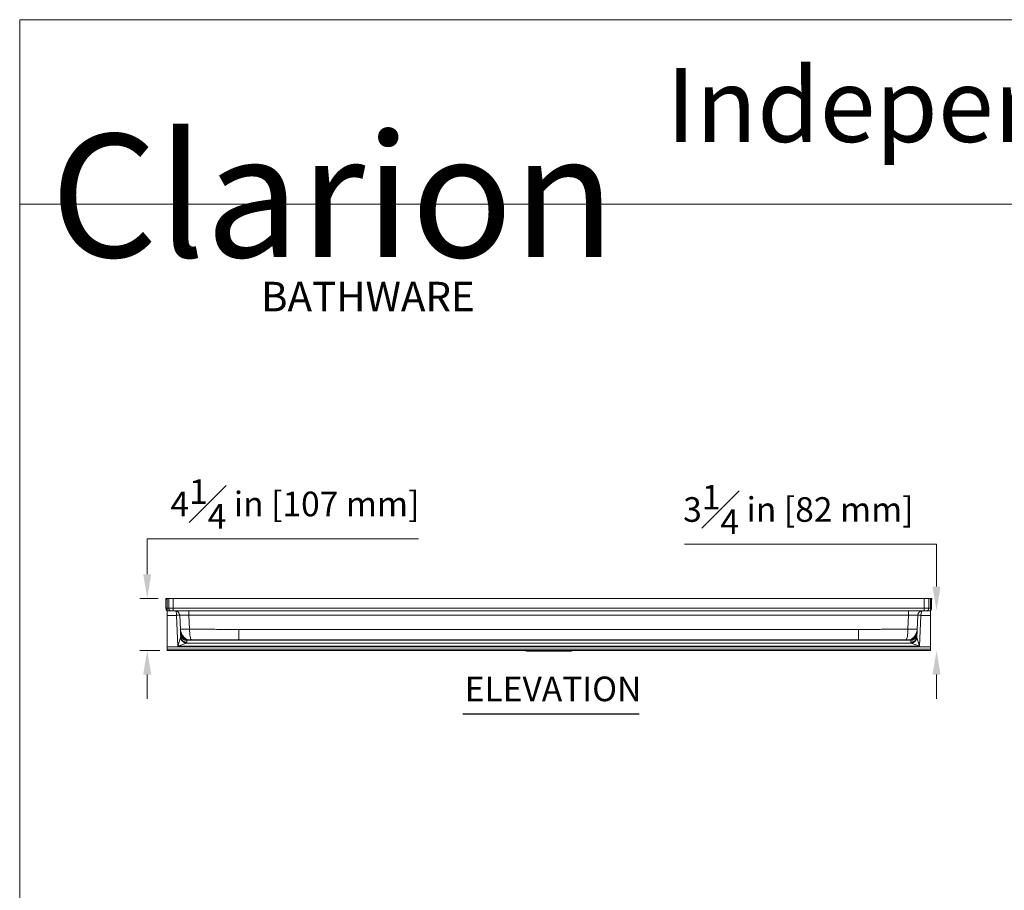
# Model space of a CAD drawing. Units: inches. Extents: x 5 to 165, y 4 to 215.
# Drawn here: x 5 to 85, y 144 to 215 of the extents above; entities that cross this region are included whole.
import ezdxf
from ezdxf.enums import TextEntityAlignment as Align

# ---------------------------------------------------------------- set-up
doc = ezdxf.new("R2010")
doc.units = ezdxf.units.IN
doc.header["$LTSCALE"] = 20
doc.header["$MEASUREMENT"] = 0
for name, color, linetype, lineweight in [('Border (ANSI)', 7, 'Continuous', 18), ('Dimension (ANSI)', 7, 'Continuous', 18), ('Symbol (ANSI)', 7, 'Continuous', 18), ('Title (ANSI)', 7, 'Continuous', 18), ('Visible (ANSI)', 7, 'Continuous', 18), ('Visible Narrow (ANSI)', 7, 'Continuous', 18)]:
    doc.layers.add(name, color=color, linetype=linetype, lineweight=lineweight)
doc.styles.add('Cut Sheet', font='times.ttf')
doc.styles.add('Note Text (ANSI)', font='tahoma.ttf')
doc.styles.get("Standard").update_dxf_attribs({"font": 'tahoma.ttf'})
doc.styles.add('Text Style83', font='txt')
doc.dimstyles.new('Cut Sheet', dxfattribs={"dimscale": 20, "dimtxt": 0.1, "dimasz": 0.098425, "dimexe": 0.03, "dimexo": 0.03, "dimgap": 0.0125, "dimtad": 1, "dimdec": 3, "dimrnd": 1e-08, "dimzin": 3, "dimdsep": 46, "dimlunit": 5, "dimtxsty": 'Cut Sheet', "dimcen": 0.09, "dimdle": 0.025, "dimclrd": 256, "dimclre": 256, "dimclrt": 256, "dimadec": 0, "dimazin": 3, "dimtfac": 1, "dimtofl": 0, "dimtmove": 0, "dimatfit": 3, "dimfxl": 1, "dimfrac": 1, "dimtolj": 1, "dimtzin": 12, "dimlwd": -1, "dimlwe": -1, "dimarcsym": 0})

# ---------------------------------------------------------------- blocks, each defined once
blk = doc.blocks.new('*D7')
at = {"layer": 'Defpoints', "color": 0, "transparency": 16777216}
for p in [(15.362, 167.977), (16.862, 167.977), (16.983, 163.752)]:
    blk.add_point(p, dxfattribs=at)
at = {"layer": 'Dimension (ANSI)', "transparency": 16777216}
for p, q in [((37.393, 172.824), (15.362, 172.824)), ((15.362, 172.824), (15.362, 171.914)), ((15.362, 169.946), (15.362, 171.914)), ((16.262, 167.977), (14.762, 167.977)), ((16.383, 163.752), (14.762, 163.752)), ((15.362, 161.784), (15.362, 159.815))]:
    blk.add_line(p, q, dxfattribs=at)
for points in [[(15.034, 169.946), (15.69, 169.946), (15.362, 167.977)], [(15.034, 161.784), (15.69, 161.784), (15.362, 163.752)]]:
    blk.add_solid(points, dxfattribs=at)
at = {"layer": 'Dimension (ANSI)', "transparency": 16777216, "insert": (27.362, 177.652), "char_height": 2, "attachment_point": 2, "style": 'Cut Sheet'}
blk.add_mtext('\\A1;4{\\H1x;\\S1#4;} in [107 mm]', dxfattribs=at)
blk = doc.blocks.new('*D11')
at = {"layer": 'Defpoints', "color": 0, "transparency": 16777216}
for p in [(78.992, 166.977), (78.992, 163.752), (79.492, 163.752)]:
    blk.add_point(p, dxfattribs=at)
at = {"layer": 'Dimension (ANSI)', "transparency": 16777216}
for p, q in [((59.011, 172.376), (79.492, 172.376)), ((79.492, 172.376), (79.492, 170.914)), ((79.492, 168.946), (79.492, 170.914)), ((79.492, 161.784), (79.492, 159.815))]:
    blk.add_line(p, q, dxfattribs=at)
for points in [[(79.164, 168.946), (79.82, 168.946), (79.492, 166.977)], [(79.164, 161.784), (79.82, 161.784), (79.492, 163.752)]]:
    blk.add_solid(points, dxfattribs=at)
at = {"layer": 'Dimension (ANSI)', "transparency": 16777216, "insert": (68.267, 177.204), "char_height": 2, "attachment_point": 2, "style": 'Cut Sheet'}
blk.add_mtext('\\A1;3{\\H1x;\\S1#4;} in [82 mm]', dxfattribs=at)
blk = doc.blocks.new('Borders Clarion')
at = {"layer": 'Border (ANSI)'}
for p, q in [((0.25, 10.75), (8.25, 10.75)), ((0.25, 0.25), (0.25, 10.75))]:
    blk.add_line(p, q, dxfattribs=at)
blk = doc.blocks.new('Title Blocks Clarion Title block')
at = {"layer": 'Title (ANSI)'}
for p, q in [((-5.4251, 13.7375), (2.5749, 13.7375)), ((-5.4251, 3.6375), (-5.4251, 13.7375)), ((-5.4251, 12.9875), (2.5749, 12.9875))]:
    blk.add_line(p, q, dxfattribs=at)
at = {"layer": 'Title (ANSI)', "insert": (-2.7988, 13.5407), "char_height": 0.3, "width": 5.190007, "attachment_point": 1, "style": 'Note Text (ANSI)'}
blk.add_mtext('\\fBakerSignet BT|b0|i0;\\H0.3000;Independence Line ®', dxfattribs=at)
at = {"layer": 'Title (ANSI)', "color": 7, "insert": (-5.3001, 13.2728), "char_height": 0.1, "width": 2.518548, "attachment_point": 1, "line_spacing_factor": 0.72, "style": 'Note Text (ANSI)'}
blk.add_mtext('\\fStaccato222 BT|b0|i0;\\H0.5000;Clarion\\P\\fBakerSignet BT|b0|i0;\\H0.1000;                            \\fBakerSignet BT|b0|i0;\\H0.1200;BATHWARE', dxfattribs=at)
at = {"layer": 'Title (ANSI)', "lineweight": 30, "flags": 63}
for tag, height, p in [('<Description>', 0.12, (-1.4251, 4.95)), ('<Model_Number>', 0.2, (-1.4251, 5.2625)), ('PART_NUMBER', 0.1, (1.9082, 4.4087))]:
    blk.add_attdef(tag, text='', height=height, dxfattribs=at).set_placement(p, align=Align.TOP_CENTER)
blk.add_attdef('<Date>', text='', height=0.1, dxfattribs=at).set_placement((1.5927, 3.7875), align=Align.TOP_LEFT)

msp = doc.modelspace()

# ---------------------------------------------------------------- linework, layer by layer
at = {"layer": 'Symbol (ANSI)', "lineweight": 25}
msp.add_line((41.0014, 158.5877), (55.3237, 158.5877), dxfattribs=at)
at = {"layer": 'Visible (ANSI)'}
for p, q in [((16.9826, 167.9773), (16.8622, 167.9773)), ((16.8622, 167.9773), (16.8622, 167.8773)), ((16.9826, 167.8773), (16.8622, 167.8773)), ((16.8872, 167.8773), (16.8872, 167.1773)), ((16.9826, 167.9773), (16.9826, 167.1773)), ((16.9826, 167.9773), (17.1077, 167.9773)), ((17.478, 167.9773), (17.1077, 167.9773)), ((17.1077, 167.9773), (17.1077, 167.1773)), ((78.4964, 167.9773), (17.478, 167.9773)), ((78.8668, 167.9773), (78.4964, 167.9773)), ((78.8668, 167.9773), (78.9918, 167.9773)), ((78.8668, 167.1773), (78.8668, 167.9773)), ((79.1122, 167.9773), (78.9918, 167.9773)), ((78.9918, 167.1773), (78.9918, 167.9773)), ((79.1122, 167.8773), (78.9918, 167.8773)), ((79.0872, 167.8773), (79.0872, 167.1773)), ((79.1122, 167.9773), (79.1122, 167.8773)), ((16.9826, 167.1773), (16.9826, 166.9787)), ((16.9826, 166.9787), (16.9826, 166.9773)), ((16.9826, 166.6023), (16.9826, 166.9773)), ((17.6282, 166.9773), (16.9826, 166.9773)), ((16.9826, 166.6023), (16.9826, 164.0523)), ((18.7522, 166.9773), (17.6282, 166.9773)), ((18.0029, 166.6186), (18.0031, 166.6132)), ((18.0792, 164.8699), (18.0031, 166.6132)), ((77.2223, 166.9773), (18.7522, 166.9773)), ((78.3462, 166.9773), (77.2223, 166.9773)), ((77.9713, 166.6132), (77.8952, 164.8699)), ((77.9713, 166.6132), (77.9716, 166.6186)), ((78.9918, 166.9773), (78.3462, 166.9773)), ((78.9918, 166.9787), (78.9918, 167.1773)), ((78.9918, 166.9773), (78.9918, 166.9787)), ((78.9918, 166.9773), (78.9918, 166.6023)), ((78.9918, 164.0523), (78.9918, 166.6023)), ((16.9826, 164.0523), (16.9826, 163.8523)), ((77.4049, 164.6023), (18.5696, 164.6023)), ((78.9918, 163.8523), (78.9918, 164.0523)), ((16.9826, 163.8523), (16.9826, 163.7523)), ((16.9826, 163.8523), (78.9918, 163.8523)), ((16.9826, 163.7523), (78.9918, 163.7523)), ((46.1796, 163.7042), (46.0001, 163.7523)), ((46.2701, 163.6923), (49.7043, 163.6923)), ((49.7949, 163.7042), (49.9743, 163.7523)), ((78.9918, 163.8523), (78.9918, 163.7523))]:
    msp.add_line(p, q, dxfattribs=at)
for centre, radius, start, end in [((17.1872, 167.1773), 0.3, 180, 227.003737), ((17.3077, 167.1773), 0.2, 180, 270), ((17.6282, 166.6023), 0.375, 2.5, 90), ((78.3462, 166.6023), 0.375, 90, 177.5), ((78.6668, 167.1773), 0.2, 270, 0), ((78.7872, 167.1773), 0.3, 312.996263, 0), ((46.2701, 164.0423), 0.35, 255, 270), ((49.7043, 164.0423), 0.35, 270, 285)]:
    msp.add_arc(centre, radius, start, end, dxfattribs=at)
for points, knots in [([(18.0525, 165.4827), (18.0547, 165.4314), (18.061, 165.3798), (18.0811, 165.2799), (18.0948, 165.2312), (18.1491, 165.0822), (18.2035, 164.9854), (18.3383, 164.8172), (18.4202, 164.7435), (18.5607, 164.6531), (18.6142, 164.6251), (18.6694, 164.6023)], [0, 0, 0, 0, 0.3926874, 0.3926874, 0.776175, 0.776175, 1.6009322, 1.6009322, 2.4186673, 2.4186673, 2.8747095, 2.8747095, 2.8747095, 2.8747095]), ([(77.3049, 164.6023), (77.3063, 164.6028), (77.3077, 164.6034), (77.3852, 164.6358), (77.4582, 164.6776), (77.6094, 164.7914), (77.685, 164.8702), (77.8071, 165.0469), (77.8546, 165.1474), (77.8951, 165.2888), (77.9036, 165.3269), (77.9162, 165.4041), (77.9203, 165.4434), (77.922, 165.4827)], [2.4594658, 2.4594658, 2.4594658, 2.4594658, 2.4708469, 2.4708469, 3.1015284, 3.1015284, 3.913169, 3.913169, 4.7382618, 4.7382618, 5.0342186, 5.0342186, 5.334333, 5.334333, 5.334333, 5.334333])]:
    msp.add_open_spline(points, degree=3, knots=knots, dxfattribs=at)
at = {"layer": 'Visible Narrow (ANSI)'}
for p, q in [((17.478, 167.1773), (17.478, 167.9773)), ((78.4964, 167.9773), (78.4964, 167.1773)), ((16.9826, 167.1773), (16.8872, 167.1773)), ((16.9826, 167.1773), (17.1077, 167.1773)), ((16.9826, 166.6023), (17.7534, 166.6023)), ((17.478, 167.1773), (17.1077, 167.1773)), ((78.4964, 167.1773), (17.478, 167.1773)), ((17.7534, 166.6023), (17.7531, 166.6186)), ((18.0031, 166.6132), (17.7534, 166.6023)), ((17.7534, 166.6023), (17.8624, 164.106)), ((18.7522, 166.6186), (18.7522, 166.9773)), ((18.7522, 166.6186), (77.2223, 166.6186)), ((18.8016, 165.4867), (18.7522, 166.6186)), ((77.2223, 166.6186), (77.1729, 165.4867)), ((77.2223, 166.6186), (77.2223, 166.9773)), ((78.2211, 166.6023), (77.9713, 166.6132)), ((78.1121, 164.106), (78.2211, 166.6023)), ((78.2213, 166.6186), (78.2211, 166.6023)), ((78.2211, 166.6023), (78.9918, 166.6023)), ((78.8668, 167.1773), (78.4964, 167.1773)), ((78.8668, 167.1773), (78.9918, 167.1773)), ((79.0872, 167.1773), (78.9918, 167.1773)), ((18.0709, 164.801), (17.8624, 164.106)), ((18.8016, 165.4861), (18.8016, 165.4867)), ((77.1729, 165.4867), (77.1729, 165.4861)), ((78.1121, 164.106), (77.9036, 164.801)), ((78.9918, 164.0523), (16.9826, 164.0523)), ((17.8624, 164.106), (18.5476, 164.3446)), ((17.8624, 164.106), (78.1121, 164.106)), ((77.4268, 164.3446), (18.5476, 164.3446)), ((18.5716, 164.5795), (18.5696, 164.6023)), ((18.5788, 164.4145), (18.5716, 164.5795)), ((18.5716, 164.5795), (77.4029, 164.5795)), ((77.4029, 164.5795), (77.3957, 164.4145)), ((77.4049, 164.6023), (77.4029, 164.5795)), ((77.4268, 164.3446), (78.1121, 164.106)), ((49.7949, 163.7042), (46.1796, 163.7042))]:
    msp.add_line(p, q, dxfattribs=at)
for centre, major_axis, ratio, start_param, end_param in [((16.996, 167.1773), (0, -0.2), 0.5547002, 6.1626262, 6.2831853), ((17.4796, 167.1773), (0, -0.2), 0.0080011, 4.712389, 6.2831853), ((17.6282, 166.6023), (0, -0.375), 0.3333333, 1.6144296, 3.1415927), ((17.7531, 166.6077), (0.2498, 0.0109), 0.043578, 0, 1.5688937), ((18.7543, 166.6023), (0.7514, -0.0164), 0.0216959, 1.5741205, 3.1430142), ((77.2201, 166.6023), (0.7514, 0.0164), 0.0216959, 6.2817637, 7.8506574), ((78.2213, 166.6077), (-0.2498, 0.0109), 0.043578, 4.7142916, 6.2831853), ((78.3462, 166.6023), (0, 0.375), 0.3333333, 0, 1.5271631), ((78.4948, 167.1773), (0, -0.2), 0.0080011, 0, 1.5707963), ((78.9785, 167.1773), (0, -0.2), 0.5547002, 0, 0.1205591), ((18.8016, 165.5194), (-0.7493, -0.0327), 0.043578, 0, 1.5688937), ((18.8016, 165.5193), (-0.7493, -0.0327), 0.0442254, 0, 1.5688572), ((77.1729, 165.5194), (0.7493, -0.0327), 0.043578, 4.7142916, 6.2831853), ((77.1729, 165.5193), (0.7493, -0.0327), 0.0442254, 4.7143281, 6.2831853)]:
    msp.add_ellipse(centre, major_axis=major_axis, ratio=ratio, start_param=start_param, end_param=end_param, dxfattribs=at)
for points, knots in [([(18.0523, 165.4866), (18.0554, 165.4157), (18.0663, 165.3448), (18.1116, 165.1706), (18.1559, 165.0736), (18.2966, 164.8541), (18.4068, 164.7521), (18.5727, 164.6487), (18.6228, 164.6232), (18.6741, 164.6022)], [-1.17069398, -1.17069398, -1.17069398, -1.17069398, -1.03541854, -1.03541854, -0.81897783, -0.81897783, -0.47267269, -0.47267269, -0.32955261, -0.32955261, -0.32955261, -0.32955261]), ([(18.0792, 164.8699), (18.0793, 164.8683), (18.0794, 164.8668), (18.0794, 164.8652), (18.0795, 164.8607), (18.0794, 164.8561), (18.0793, 164.8517), (18.0791, 164.8487), (18.079, 164.8459), (18.0787, 164.843), (18.0786, 164.8409), (18.0784, 164.8388), (18.0781, 164.8366), (18.0779, 164.8345), (18.0776, 164.8323), (18.0773, 164.8302), (18.0771, 164.8287), (18.0769, 164.8273), (18.0766, 164.8258), (18.0762, 164.8235), (18.0758, 164.8212), (18.0753, 164.8189), (18.0746, 164.8151), (18.0737, 164.8114), (18.0727, 164.8077), (18.0721, 164.8054), (18.0715, 164.8032), (18.0709, 164.801)], [73.89005752, 73.89005752, 73.89005752, 73.89005752, 73.93054824, 73.93054824, 73.93054824, 74.04578576, 74.04578576, 74.04578576, 74.12087694, 74.12087694, 74.12087694, 74.17804373, 74.17804373, 74.17804373, 74.23521053, 74.23521053, 74.23521053, 74.27329332, 74.27329332, 74.27329332, 74.33422577, 74.33422577, 74.33422577, 74.43390911, 74.43390911, 74.43390911, 74.49453688, 74.49453688, 74.49453688, 74.49453688]), ([(22.8182, 165.4608), (22.7578, 165.4609), (22.6974, 165.4609), (22.637, 165.4609), (22.3997, 165.4611), (22.1625, 165.4616), (21.9252, 165.4623), (21.6541, 165.4631), (21.3829, 165.4643), (21.1118, 165.4658), (20.9423, 165.4667), (20.7729, 165.4678), (20.6034, 165.469), (20.5873, 165.4691), (20.5711, 165.4692), (20.5549, 165.4693), (20.5033, 165.4697), (20.4516, 165.4701), (20.4, 165.4705), (20.3483, 165.4709), (20.2967, 165.4713), (20.245, 165.4717), (20.1933, 165.4721), (20.1417, 165.4726), (20.09, 165.473), (20.0384, 165.4734), (19.9867, 165.4739), (19.9351, 165.4744), (19.8834, 165.4749), (19.8318, 165.4753), (19.7801, 165.4758), (19.7285, 165.4763), (19.6768, 165.4768), (19.6251, 165.4774), (19.5735, 165.4779), (19.5218, 165.4784), (19.4702, 165.479), (19.4185, 165.4795), (19.3669, 165.4801), (19.3152, 165.4806), (19.2636, 165.4812), (19.2119, 165.4818), (19.1603, 165.4824), (19.1086, 165.483), (19.057, 165.4836), (19.0053, 165.4842), (18.9374, 165.485), (18.8695, 165.4859), (18.8016, 165.4867)], [137.9372682, 137.9372682, 137.9372682, 137.9372682, 138.3974546, 138.3974546, 138.3974546, 140.205335, 140.205335, 140.205335, 142.2714841, 142.2714841, 142.2714841, 143.5628273, 143.5628273, 143.5628273, 143.6859158, 143.6859158, 143.6859158, 144.0795523, 144.0795523, 144.0795523, 144.4731863, 144.4731863, 144.4731863, 144.8668178, 144.8668178, 144.8668178, 145.2604471, 145.2604471, 145.2604471, 145.6540742, 145.6540742, 145.6540742, 146.0476994, 146.0476994, 146.0476994, 146.4413227, 146.4413227, 146.4413227, 146.8349444, 146.8349444, 146.8349444, 147.2285646, 147.2285646, 147.2285646, 147.6221834, 147.6221834, 147.6221834, 148.1396629, 148.1396629, 148.1396629, 148.1396629]), ([(18.9485, 164.6022), (18.936, 164.623), (18.9238, 164.6484), (18.8833, 164.7515), (18.8567, 164.8535), (18.8236, 165.073), (18.8134, 165.17), (18.8037, 165.3443), (18.8017, 165.4152), (18.8016, 165.4861)], [0.33067127, 0.33067127, 0.33067127, 0.33067127, 0.47267269, 0.47267269, 0.81897783, 0.81897783, 1.03541854, 1.03541854, 1.17069398, 1.17069398, 1.17069398, 1.17069398]), ([(73.1563, 165.4608), (72.3442, 165.4606), (71.5322, 165.4604), (70.7201, 165.4602), (69.2046, 165.4598), (67.6891, 165.4595), (66.1735, 165.4591), (64.658, 165.4588), (63.1425, 165.4585), (61.6269, 165.4582), (60.1114, 165.4579), (58.5959, 165.4576), (57.0804, 165.4574), (55.5648, 165.4572), (54.0493, 165.4571), (52.5338, 165.457), (51.2997, 165.4569), (50.0656, 165.4568), (48.8314, 165.4568), (48.55, 165.4568), (48.2686, 165.4568), (46.4717, 165.4568), (44.9562, 165.4568), (43.4407, 165.457), (41.9251, 165.4571), (40.4096, 165.4572), (38.8941, 165.4574), (37.3786, 165.4576), (35.863, 165.4579), (34.3475, 165.4582), (32.832, 165.4585), (31.3164, 165.4588), (29.8009, 165.4591), (27.4733, 165.4597), (25.1458, 165.4602), (22.8182, 165.4608)], [10.0785329, 10.0785329, 10.0785329, 10.0785329, 16.2663535, 16.2663535, 16.2663535, 27.8146828, 27.8146828, 27.8146828, 39.3630006, 39.3630006, 39.3630006, 50.9113077, 50.9113077, 50.9113077, 62.4596064, 62.4596064, 62.4596064, 71.8636014, 71.8636014, 71.8636014, 74.0079005, 74.0079005, 85.5561947, 85.5561947, 85.5561947, 97.1044934, 97.1044934, 97.1044934, 108.6528005, 108.6528005, 108.6528005, 120.2011183, 120.2011183, 120.2011183, 137.9372682, 137.9372682, 137.9372682, 137.9372682]), ([(77.1729, 165.4867), (77.0017, 165.4846), (76.8304, 165.4825), (76.6592, 165.4806), (76.6076, 165.4801), (76.5559, 165.4795), (76.5043, 165.479), (76.4526, 165.4784), (76.401, 165.4779), (76.3493, 165.4774), (76.2977, 165.4768), (76.246, 165.4763), (76.1943, 165.4758), (76.1427, 165.4753), (76.091, 165.4749), (76.0394, 165.4744), (75.9877, 165.4739), (75.9361, 165.4734), (75.8844, 165.473), (75.8328, 165.4726), (75.7811, 165.4721), (75.7294, 165.4717), (75.6778, 165.4713), (75.6261, 165.4709), (75.5745, 165.4705), (75.5228, 165.4701), (75.4712, 165.4697), (75.4195, 165.4693), (75.4033, 165.4692), (75.3872, 165.4691), (75.371, 165.469), (75.2863, 165.4684), (75.2015, 165.4678), (75.1168, 165.4673), (74.9812, 165.4664), (74.8457, 165.4656), (74.7101, 165.465), (74.4932, 165.4639), (74.2763, 165.463), (74.0593, 165.4623), (73.8187, 165.4616), (73.578, 165.4611), (73.3374, 165.4609), (73.277, 165.4609), (73.2166, 165.4609), (73.1563, 165.4608)], [-0.1238618, -0.1238618, -0.1238618, -0.1238618, 1.1808567, 1.1808567, 1.1808567, 1.5744784, 1.5744784, 1.5744784, 1.9681017, 1.9681017, 1.9681017, 2.3617269, 2.3617269, 2.3617269, 2.755354, 2.755354, 2.755354, 3.1489833, 3.1489833, 3.1489833, 3.5426148, 3.5426148, 3.5426148, 3.9362487, 3.9362487, 3.9362487, 4.3298853, 4.3298853, 4.3298853, 4.4530577, 4.4530577, 4.4530577, 5.0987414, 5.0987414, 5.0987414, 6.1318352, 6.1318352, 6.1318352, 7.7847854, 7.7847854, 7.7847854, 9.618527, 9.618527, 9.618527, 10.0785329, 10.0785329, 10.0785329, 10.0785329]), ([(77.1729, 165.4861), (77.1728, 165.4152), (77.1707, 165.3443), (77.161, 165.17), (77.1509, 165.073), (77.1178, 164.8535), (77.0911, 164.7515), (77.0507, 164.6484), (77.0385, 164.623), (77.0259, 164.6022)], [0, 0, 0, 0, 0.13527544, 0.13527544, 0.35171616, 0.35171616, 0.69802129, 0.69802129, 0.84002272, 0.84002272, 0.84002272, 0.84002272]), ([(77.3004, 164.6022), (77.3516, 164.6232), (77.4018, 164.6487), (77.5676, 164.7521), (77.6778, 164.8541), (77.8186, 165.0736), (77.8628, 165.1706), (77.9082, 165.3448), (77.919, 165.4157), (77.9221, 165.4866)], [-0.84114138, -0.84114138, -0.84114138, -0.84114138, -0.69802129, -0.69802129, -0.35171616, -0.35171616, -0.13527544, -0.13527544, 0, 0, 0, 0]), ([(77.9036, 164.801), (77.9034, 164.8016), (77.9032, 164.8022), (77.9031, 164.8028), (77.9026, 164.8045), (77.9021, 164.8061), (77.9017, 164.8077), (77.9013, 164.8093), (77.9009, 164.8109), (77.9005, 164.8125), (77.9, 164.8148), (77.8995, 164.817), (77.899, 164.8193), (77.8983, 164.8229), (77.8977, 164.8266), (77.8972, 164.8302), (77.8965, 164.8345), (77.8961, 164.8388), (77.8957, 164.843), (77.8953, 164.8487), (77.895, 164.8546), (77.895, 164.8605), (77.895, 164.8628), (77.895, 164.8651), (77.8951, 164.8674), (77.8951, 164.8683), (77.8952, 164.8691), (77.8952, 164.8699)], [3.01096105, 3.01096105, 3.01096105, 3.01096105, 3.02777499, 3.02777499, 3.02777499, 3.07158882, 3.07158882, 3.07158882, 3.11485792, 3.11485792, 3.11485792, 3.17476886, 3.17476886, 3.17476886, 3.27062636, 3.27062636, 3.27062636, 3.38462099, 3.38462099, 3.38462099, 3.53480334, 3.53480334, 3.53480334, 3.59414542, 3.59414542, 3.59414542, 3.61544041, 3.61544041, 3.61544041, 3.61544041]), ([(18.5476, 164.3446), (18.5498, 164.3469), (18.5519, 164.3492), (18.5538, 164.3515), (18.5571, 164.3552), (18.56, 164.3591), (18.5626, 164.3629), (18.5642, 164.3653), (18.5657, 164.3677), (18.5671, 164.37), (18.5679, 164.3715), (18.5687, 164.3729), (18.5694, 164.3744), (18.5706, 164.3766), (18.5716, 164.3788), (18.5725, 164.381), (18.5734, 164.3831), (18.5742, 164.3853), (18.5749, 164.3875), (18.5759, 164.3903), (18.5766, 164.3932), (18.5773, 164.3962), (18.5782, 164.4007), (18.5787, 164.4052), (18.5788, 164.4097), (18.5788, 164.4113), (18.5788, 164.4129), (18.5788, 164.4145)], [-74.49453688, -74.49453688, -74.49453688, -74.49453688, -74.43390911, -74.43390911, -74.43390911, -74.33422577, -74.33422577, -74.33422577, -74.27329332, -74.27329332, -74.27329332, -74.23521053, -74.23521053, -74.23521053, -74.17804373, -74.17804373, -74.17804373, -74.12087694, -74.12087694, -74.12087694, -74.04578576, -74.04578576, -74.04578576, -73.93054824, -73.93054824, -73.93054824, -73.89005752, -73.89005752, -73.89005752, -73.89005752]), ([(77.3957, 164.4145), (77.3957, 164.4137), (77.3956, 164.4128), (77.3956, 164.412), (77.3956, 164.4097), (77.3957, 164.4073), (77.3959, 164.405), (77.3964, 164.3991), (77.3976, 164.3932), (77.3995, 164.3875), (77.4009, 164.3831), (77.4027, 164.3788), (77.405, 164.3744), (77.4069, 164.3708), (77.4091, 164.3671), (77.4116, 164.3633), (77.4131, 164.361), (77.4148, 164.3587), (77.4166, 164.3564), (77.4179, 164.3548), (77.4192, 164.3531), (77.4206, 164.3515), (77.422, 164.3498), (77.4235, 164.3481), (77.425, 164.3465), (77.4256, 164.3458), (77.4262, 164.3452), (77.4268, 164.3446)], [-3.61544041, -3.61544041, -3.61544041, -3.61544041, -3.59414542, -3.59414542, -3.59414542, -3.53480334, -3.53480334, -3.53480334, -3.38462099, -3.38462099, -3.38462099, -3.27062636, -3.27062636, -3.27062636, -3.17476886, -3.17476886, -3.17476886, -3.11485792, -3.11485792, -3.11485792, -3.07158882, -3.07158882, -3.07158882, -3.02777499, -3.02777499, -3.02777499, -3.01096105, -3.01096105, -3.01096105, -3.01096105])]:
    msp.add_open_spline(points, degree=3, knots=knots, dxfattribs=at)
for points, weights in [([(18.4902, 164.6086), (18.2306, 164.7374), (18.0745, 164.9774), (18.0638, 165.2224)], [0.8447848911, 0.772833396036, 0.824571765669, 1]), ([(18.0892, 164.9634), (18.078, 165.0036), (18.0716, 165.0442), (18.0699, 165.0844)], [0.919008385009, 0.940924392206, 0.967921597203, 1]), ([(18.5696, 164.6023), (18.2867, 164.6023), (18.0824, 164.7979), (18.07, 165.0804)], [1, 0.81490930804, 0.81490930804, 1]), ([(18.5476, 164.3446), (18.294, 164.3662), (18.1035, 164.5486), (18.0709, 164.801)], [1, 0.834156351636, 0.834156351636, 1]), ([(18.5716, 164.5795), (18.2883, 164.5784), (18.0838, 164.7648), (18.072, 165.0349)], [1, 0.814450974732, 0.814450974732, 1]), ([(18.5788, 164.4145), (18.2955, 164.4134), (18.091, 164.5998), (18.0792, 164.8699)], [1, 0.814450975085, 0.814450975085, 1]), ([(22.8179, 164.6023), (22.818, 164.7692), (22.8181, 165.09), (22.8182, 165.4608)], [0.892483502884, 0.837489908298, 0.87332874067, 1]), ([(73.1565, 164.6023), (73.1565, 164.7692), (73.1564, 165.09), (73.1563, 165.4608)], [0.892483502884, 0.837489908298, 0.87332874067, 1]), ([(77.3957, 164.4145), (77.679, 164.4134), (77.8834, 164.5998), (77.8952, 164.8699)], [1, 0.814450974732, 0.814450974732, 1]), ([(77.4029, 164.5795), (77.6862, 164.5784), (77.8906, 164.7648), (77.9024, 165.0349)], [1, 0.814450974732, 0.814450974732, 1]), ([(77.4049, 164.6023), (77.6877, 164.6023), (77.8921, 164.7979), (77.9044, 165.0804)], [1, 0.81490930804, 0.81490930804, 1]), ([(77.4246, 164.6026), (77.7217, 164.7348), (77.901, 165.0032), (77.9137, 165.2925)], [0.864968472179, 0.789628835601, 0.834639344874, 1]), ([(77.4268, 164.3446), (77.6804, 164.3662), (77.871, 164.5486), (77.9036, 164.801)], [1, 0.834156351714, 0.834156351714, 1]), ([(77.5542, 164.6251), (77.7708, 164.7285), (77.8979, 164.9321), (77.9078, 165.157)], [0.860030158435, 0.800751432083, 0.847408045938, 1])]:
    msp.add_rational_spline(points, weights, degree=3, dxfattribs=at)

# ---------------------------------------------------------------- block references
at = {"xscale": 20, "yscale": 20, "zscale": 20}
for name, p in [('Borders Clarion', (0, 0)), ('Title Blocks Clarion Title block', (113.502, -59.7506))]:
    msp.add_blockref(name, p, dxfattribs=at)

# ---------------------------------------------------------------- texts
at = {"layer": 'Symbol (ANSI)', "insert": (41.1566, 159.0021), "char_height": 2, "attachment_point": 7, "style": 'Text Style83'}
msp.add_mtext('ELEVATION', dxfattribs=at)

# ---------------------------------------------------------------- dimensions: what is measured, and where the dimension line sits
at = {"layer": 'Dimension (ANSI)'}
for base, p1, p2, text, override, picture, middle in [((15.3622, 167.9773), (16.9826, 163.7523), (16.8622, 167.9773), '<> in [107 mm]', {"dimgap": 0.0125, "dimtih": 1, "dimtoh": 1, "dimdec": 3, "dimpost": '', "dimtol": 0, "dimlim": 0, "dimtp": 0, "dimtm": 0, "dimtdec": 2, "dimtmove": 1, "dimatfit": 1}, '*D7', (15.4837, 172.8241)), ((79.4918, 163.7523), (78.9918, 166.9773), (78.9918, 163.7523), '<> in [82 mm]', {"dimgap": 0.0125, "dimtih": 1, "dimtoh": 1, "dimdec": 3, "dimpost": '', "dimse1": 1, "dimse2": 1, "dimtol": 0, "dimlim": 0, "dimtp": 0, "dimtm": 0, "dimtdec": 2, "dimtmove": 1, "dimatfit": 1}, '*D11', (79.3694, 172.3756))]:
    dim = msp.add_linear_dim(base=base, p1=p1, p2=p2, angle=90, text=text, dimstyle='Cut Sheet', override=override, dxfattribs=at)
    dim.commit()
    dim.dimension.update_dxf_attribs({"geometry": picture, "text_midpoint": middle, "dimtype": 160})

doc.saveas('drawing.dxf')
